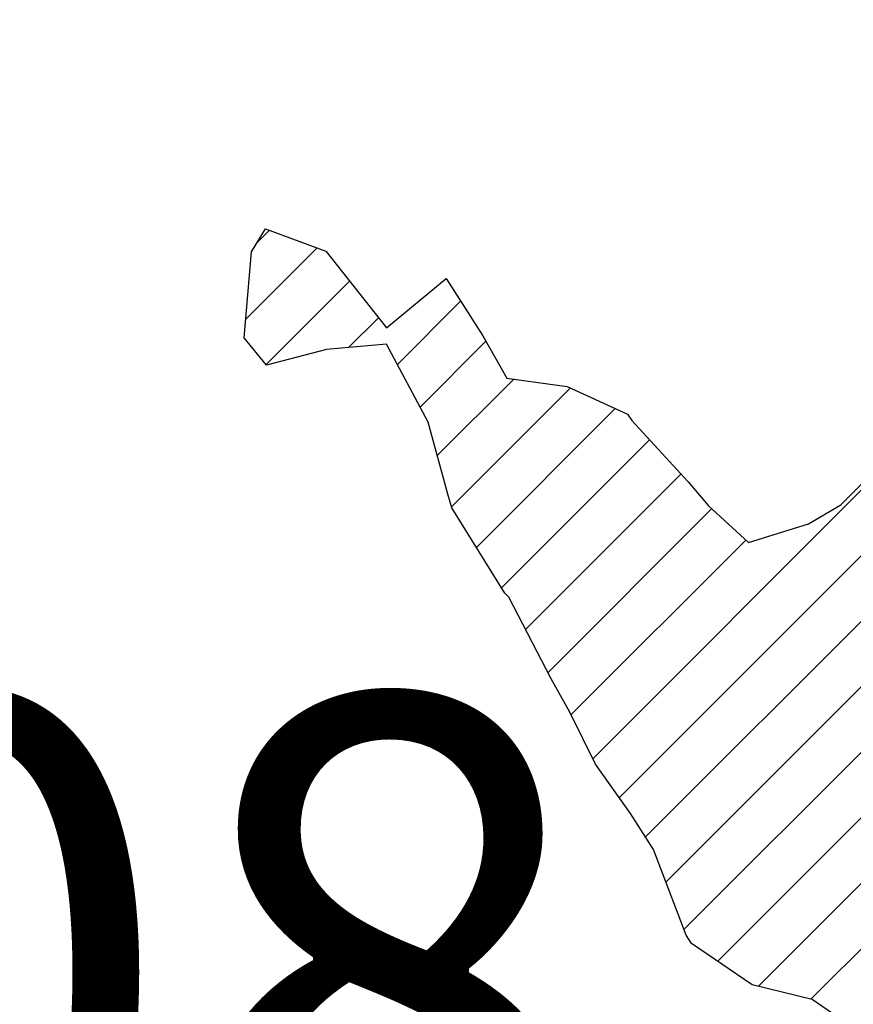
# Model space of a CAD drawing. Extents: x 1538956 to 1571595, y 5042519 to 5072519.
# Drawn here: x 1548536 to 1549436, y 5062644 to 5063707 of the extents above; entities that cross this region are included whole.
import ezdxf

# ---------------------------------------------------------------- set-up
doc = ezdxf.new("R2010")
doc.units = 0
doc.header["$LTSCALE"] = 2
doc.header["$MEASUREMENT"] = 0
doc.linetypes.add('NASCOSTA2', pattern=[4.762499999999999, 3.175, -1.5875])
for name, color, linetype in [('374', 1, 'Continuous'), ('base_cat_ret_foglio', 71, 'Continuous'), ('conica', 8, 'Continuous'), ('inviluppo', 255, 'Continuous')]:
    doc.layers.add(name, color=color, linetype=linetype)
doc.styles.add('PC01', font='ARIAL.TTF')
pattern_1 = [(45, (0, 0), (-35.35533905932737, 35.35533905932738), [])]

msp = doc.modelspace()

# ---------------------------------------------------------------- hatches: boundary and pattern name
at = {"layer": '374'}
h = msp.add_hatch(dxfattribs=at)
h.set_pattern_fill('ANSI31', color=256, scale=400, style=0)
h.set_pattern_definition(pattern_1)
h.paths.add_polyline_path([(1561431.961744, 5068475.742280999), (1561398.324115, 5068546.015314002), (1561385.794971, 5068567.883414001), (1561397.982892, 5068580.570503), (1561462.708678, 5068588.705948002), (1561527.544570995, 5068585.699435), (1561592.328149761, 5068587.982339994), (1561657.108076999, 5068590.630661001), (1561688.897012, 5068570.883254), (1561722.578057, 5068523.761454), (1561787.100238001, 5068552.41294), (1561851.976763, 5068545.385630001), (1561916.781023995, 5068480.551145002), (1561917.434155998, 5068480.04322), (1561971.076228999, 5068388.494808005), (1561983.531357998, 5068350.654086003), (1561998.781162, 5068296.173751997), (1562034.598692, 5068203.933744), (1562050.205222, 5068163.743519999), (1562114.959138, 5068169.433236), (1562179.418123, 5068204.608498001), (1562179.815432, 5068205.384115002), (1562220.017359, 5068298.383519), (1562242.764516, 5068350.862505001), (1562307.165724, 5068391.544807), (1562310.402727996, 5068391.885901999), (1562371.891042, 5068399.832997), (1562435.840671, 5068485.355719), (1562436.131348, 5068485.74446), (1562499.788519999, 5068570.879126998), (1562511.047086, 5068579.094581), (1562564.122781003, 5068617.824859004), (1562620.679581003, 5068672.795221002), (1562628.315399999, 5068678.736637001), (1562692.838257999, 5068706.773313999), (1562757.045762, 5068765.99601599), (1562757.84795, 5068766.775760001), (1562821.551785002, 5068795.554520001), (1562885.872139001, 5068843.410101), (1562902.301863999, 5068860.833126998), (1562949.697846, 5068940.020794001), (1562953.809468, 5068953.952066999), (1562956.9216, 5069046.581191999), (1563012.644787, 5069123.13028), (1563024.827807001, 5069139.866889), (1563076.941810997, 5069172.804631999), (1563141.314372002, 5069214.941897003), (1563157.484699, 5069233.810897999), (1563205.503710001, 5069275.014710002), (1563254.347961009, 5069327.393504011), (1563269.587646998, 5069345.321390995), (1563333.77027604, 5069405.799123007), (1563350.017754002, 5069420.965525997), (1563397.895826, 5069471.751099001), (1563421.580846001, 5069514.293081), (1563461.737918993, 5069565.333048994), (1563479.11775926, 5069589.069045012, 0.1602603486129382), (1554573.771539, 5072518.658584001, 0.03502432736208379), (1552480.029716726, 5072371.814652044), (1552423.460182999, 5072306.866000008), (1552400.307887, 5072282.059760001), (1552418.782849, 5072189.620403), (1552387.992639999, 5072096.765357997), (1552360.933058999, 5072041.443007999), (1552337.404494, 5072003.743633002), (1552326.409365, 5071911.055788), (1552323.735234, 5071818.438072001), (1552357.923789999, 5071726.130986), (1552363.653881002, 5071718.700447998), (1552429.021375001, 5071648.024780002), (1552437.558339, 5071634.207564999), (1552494.181804004, 5071602.027250998), (1552559.1476671, 5071579.13971695), (1552624.116822999, 5071555.921874002), (1552645.598179014, 5071543.372049996), (1552689.185375002, 5071521.044483001), (1552754.155202003, 5071497.879658001), (1552819.040987998, 5071484.657488), (1552883.817072012, 5071484.355752001), (1552948.544367997, 5071489.780563), (1553013.370399006, 5071483.624619998), (1553078.236081012, 5071472.845201995), (1553143.143982996, 5071457.15886), (1553207.914374001, 5071457.567017), (1553228.441730002, 5071455.743656999), (1553272.816922998, 5071442.565443), (1553337.534026998, 5071449.200528), (1553402.743772002, 5071398.514659998), (1553431.16944, 5071364.888669), (1553403.247675999, 5071339.89712), (1553338.521545, 5071334.186695999), (1553273.731874978, 5071335.873683), (1553208.918310994, 5071340.356354), (1553144.049327001, 5071351.33031), (1553079.264413999, 5071352.493658001), (1553014.576276964, 5071342.321520993), (1552949.876403001, 5071333.503549), (1552885.062805998, 5071338.024678001), (1552820.372568011, 5071328.050574), (1552755.622300007, 5071325.122828), (1552690.831652975, 5071326.950491), (1552626.05384004, 5071327.269693), (1552561.263303999, 5071329.095405001), (1552496.305749, 5071350.692025), (1552470.992787997, 5071356.704395001), (1552431.42884, 5071362.788872999), (1552417.372374, 5071356.251725), (1552367.425071, 5071271.337437), (1552365.874085, 5071263.222291001), (1552367.541568, 5071257.517236999), (1552433.012149999, 5071175.191885), (1552441.836388007, 5071171.267940999), (1552497.942519997, 5071156.999682003), (1552562.958437994, 5071128.742890997), (1552628.022472997, 5071094.877254999), (1552656.574556002, 5071080.489150991), (1552693.084656012, 5071061.315136993), (1552758.101581994, 5071033.166695002), (1552823.032504001, 5071015.204735), (1552881.225394982, 5070989.802055013), (1552888.057315054, 5070986.259284956), (1552953.125272, 5070952.324143999), (1552991.718673, 5070898.148285009), (1553018.675614, 5070861.944057), (1553060.228634999, 5070806.137767999), (1553084.249126, 5070769.073371), (1553149.151757, 5070754.859272), (1553213.781584998, 5070772.534853), (1553278.921752001, 5070730.653590001), (1553291.845853, 5070715.524789001), (1553344.436822, 5070645.206839997), (1553367.527783, 5070623.579094999), (1553344.905232, 5070590.645801), (1553280.362378999, 5070562.644162), (1553215.123712002, 5070615.823405999), (1553202.436807999, 5070622.163360998), (1553149.955088, 5070660.945352), (1553085.132756997, 5070665.646040002), (1553020.220417001, 5070680.908470999), (1552969.742797001, 5070712.770515001), (1552955.064906006, 5070724.742515), (1552889.887209001, 5070771.292059), (1552831.816036002, 5070804.191369001), (1552824.780949004, 5070809.554983996), (1552759.694530001, 5070845.577046), (1552694.783614004, 5070860.996095), (1552629.981485996, 5070863.612258001), (1552565.123209998, 5070872.873577001), (1552525.327672974, 5070894.18793402), (1552500.045368026, 5070908.14410397), (1552434.984618001, 5070941.478485), (1552370.112078, 5070952.568430998), (1552305.448053, 5070938.919854), (1552247.902623997, 5070891.848791004), (1552241.102246, 5070887.393344999), (1552176.356230973, 5070883.397102999), (1552111.643702002, 5070875.400550001), (1552046.848203019, 5070877.290618), (1551982.024278004, 5070882.584977), (1551917.285976998, 5070877.647648), (1551852.698166002, 5070854.667723), (1551787.896199004, 5070857.32543), (1551722.971581998, 5070874.724872), (1551658.211176006, 5070872.419482), (1551593.506824, 5070863.360139001), (1551528.755486, 5070859.945274999), (1551464.207744, 5070831.94404), (1551421.078820007, 5070792.355991991), (1551399.908017924, 5070773.89334598), (1551335.599966998, 5070716.705256999), (1551320.548132999, 5070698.930038001), (1551271.272967001, 5070661.670529998), (1551217.571403, 5070605.485611), (1551207.045069001, 5070594.472676001), (1551142.428017999, 5070574.387586001), (1551077.584832003, 5070581.763359001), (1551014.240904005, 5070603.812940009), (1551012.617233995, 5070604.314025), (1550947.713908, 5070619.085366), (1550882.999397005, 5070610.838866002), (1550860.393489, 5070602.551758001), (1550818.401465001, 5070588.318989001), (1550753.977958004, 5070544.388712005), (1550714.751197001, 5070508.766741005), (1550689.732924, 5070478.46936), (1550664.006924, 5070415.758213999), (1550625.743458, 5070381.012761), (1550561.151644, 5070357.338237002), (1550496.452603001, 5070346.800369999), (1550459.175449, 5070321.497048), (1550431.936561004, 5070313.688324001), (1550367.243379751, 5070302.348088959), (1550302.551869, 5070290.774323001), (1550237.711608008, 5070297.572643002), (1550172.86490102, 5070305.189002998), (1550108.041412009, 5070309.947490999), (1550043.265956982, 5070308.755649), (1549978.498812994, 5070306.529299), (1549914.438680998, 5070317.097688003), (1549913.627544009, 5070317.262643997), (1549848.757549999, 5070327.866978), (1549820.622260004, 5070316.344836001), (1549784.129740843, 5070308.270509944), (1549719.462994, 5070293.491666001), (1549654.891804004, 5070266.717286003), (1549590.260791001, 5070247.371383999), (1549525.540821, 5070239.139068999), (1549460.499220997, 5070271.297442999), (1549395.563960997, 5070290.163792001), (1549330.800755001, 5070287.407766999), (1549265.943293991, 5070296.535644), (1549201.114719003, 5070302.041078), (1549183.919922999, 5070311.272893), (1549135.917033002, 5070354.244073), (1549070.924245, 5070380.639252), (1549006.163711999, 5070377.655776), (1548944.394413, 5070309.381732), (1548941.950569998, 5070305.163445994), (1548883.55137, 5070216.308680002), (1548878.440272, 5070143.119118002), (1548875.192107, 5070123.648807003), (1548867.698462001, 5070030.995769002), (1548855.620414, 5069938.306717), (1548825.834646, 5069845.478573), (1548816.09861, 5069831.855926001), (1548751.646273002, 5069788.84373), (1548686.999457006, 5069770.545704), (1548634.66921702, 5069751.385713007), (1548622.395987002, 5069746.659987001), (1548558.005416, 5069695.461387999), (1548493.153343851, 5069657.726568795), (1548428.831578999, 5069643.057983999), (1548364.067193966, 5069639.561104001), (1548299.284143004, 5069638.458972001), (1548234.469825001, 5069641.384946), (1548210.198604014, 5069655.484836999), (1548169.363752003, 5069681.967046), (1548104.414210003, 5069702.43525), (1548039.38703199, 5069733.005278994), (1548013.495705999, 5069746.556094999), (1547974.346858999, 5069765.343349001), (1547909.540336, 5069767.459348002), (1547877.224378, 5069745.504891), (1547845.320878001, 5069693.319869005), (1547822.877190998, 5069652.492670996), (1547779.81601106, 5069559.478689314), (1547782.18223, 5069466.992118002), (1547782.271401, 5069466.782363013), (1547826.076963998, 5069374.735921003), (1547848.100073, 5069332.273690001), (1547861.393064003, 5069282.413971991), (1547883.038848, 5069189.986907999), (1547877.148743, 5069097.347794999), (1547850.323965002, 5069043.352722006), (1547832.842774, 5069004.413008), (1547839.744131, 5068911.872401006), (1547851.813343, 5068849.850344999), (1547864.235778001, 5068819.467211999), (1547889.633225, 5068727.069099), (1547868.30197, 5068634.311153), (1547870.25055, 5068541.732493005), (1547866.778382, 5068449.112114995), (1547860.665437, 5068356.471426), (1547920.909527, 5068264.341788999), (1547921.126552991, 5068264.211185003), (1547986.186729996, 5068231.255373003), (1548051.11659901, 5068215.253431994), (1548116.06949298, 5068196.320938004), (1548180.819484001, 5068173.756550001), (1548181.053485002, 5068173.427670998), (1548246.164317, 5068134.249493999), (1548310.967697, 5068134.752609999), (1548375.925671019, 5068115.384093), (1548440.894764995, 5068094.641831), (1548505.751835996, 5068088.318602001), (1548521.583903, 5068083.812428), (1548506.069604, 5068047.57984), (1548441.154024, 5068061.359718001), (1548376.393251004, 5068055.278516), (1548311.495296998, 5068066.840892), (1548246.679984003, 5068067.784465), (1548181.924669988, 5068060.988926998), (1548117.111345074, 5068061.674297), (1548052.288873999, 5068063.54706), (1547987.531092, 5068057.044026999), (1547922.651316999, 5068066.355619), (1547857.884343992, 5068061.037025999), (1547793.077407, 5068060.905952001), (1547729.932127504, 5068079.17463393), (1547663.106798001, 5068107.191489001), (1547598.219691001, 5068117.602603001), (1547533.589763999, 5068094.398676999), (1547516.972557021, 5068076.054913), (1547469.315291999, 5068024.567512), (1547422.592411012, 5067982.740979001), (1547404.941441002, 5067967.58358497), (1547340.546803, 5067913.175830999), (1547297.368642001, 5067889.193880001), (1547276.143339001, 5067859.781385001), (1547248.757894, 5067796.230953999), (1547276.889647997, 5067761.606473), (1547339.284434161, 5067704.542462959), (1547407.290364997, 5067659.433783004), (1547461.17309, 5067612.661488999), (1547472.620975001, 5067591.494458999), (1547520.927406006, 5067520.524331997), (1547538.161326991, 5067496.299933001), (1547582.624486005, 5067428.402596982), (1547603.721702004, 5067398.748945998), (1547633.892884988, 5067336.201588009), (1547669.60658, 5067259.121100975), (1547677.253064003, 5067243.940371965), (1547725.328060999, 5067151.715624997), (1547735.435351002, 5067127.182824997), (1547772.123533, 5067059.481415), (1547801.292397, 5066967.112079001), (1547801.483943, 5066966.994841999), (1547866.372522, 5066957.997036001), (1547910.049008095, 5066967.948733983), (1547931.079269999, 5066972.624668001), (1547995.747926002, 5066992.151725), (1548060.610771999, 5066986.493244), (1548125.34203, 5066997.861032), (1548189.845076999, 5067038.658976999), (1548254.771798001, 5067024.732532999), (1548319.888227998, 5066986.422328), (1548384.782477002, 5066976.781866001), (1548449.596747858, 5066977.438057001), (1548514.408191002, 5066978.457093), (1548579.070904008, 5066998.520701), (1548643.790996965, 5067011.194885995), (1548708.522106001, 5067022.430501999), (1548773.505414, 5067001.472277999), (1548801.869868002, 5066974.881161997), (1548838.844397004, 5066935.267889998), (1548898.839325999, 5066883.049000002), (1548904.201877002, 5066866.887267015), (1548927.719945, 5066790.682440001), (1548970.169427, 5066721.185408), (1549034.608436002, 5066769.800120005), (1549067.386082001, 5066791.782455), (1549099.156667999, 5066804.449088999), (1549116.63751, 5066792.171108999), (1549164.339822991, 5066758.667038997), (1549229.497125, 5066716.274269), (1549294.414767001, 5066704.241448), (1549358.954428001, 5066739.883051), (1549423.343567001, 5066794.379706001), (1549424.152034001, 5066794.606589999), (1549487.916807, 5066825.592284), (1549497.641798, 5066795.190872003), (1549554.762267692, 5066700.999283436), (1549618.865881999, 5066610.969008), (1549619.272761001, 5066610.751791), (1549619.631109995, 5066610.975110988), (1549683.759480002, 5066652.922619), (1549734.511190999, 5066704.486203001), (1549748.111875996, 5066711.783149001), (1549812.692694, 5066741.964040999), (1549855.98395, 5066705.458475), (1549864.316366, 5066612.931427), (1549864.082887, 5066520.335742), (1549879.743523, 5066463.979054), (1549904.003481, 5066520.655819), (1549943.894639, 5066547.937059999), (1550008.838322704, 5066521.265131442), (1550047.615107, 5066429.215550004), (1550074.825214998, 5066388.635324004), (1550119.869666, 5066337.203332001), (1550130.404575, 5066244.694368), (1550140.944268, 5066228.166870001), (1550158.784118, 5066244.923079), (1550192.570316, 5066337.789381001), (1550204.797827, 5066348.883552), (1550224.008586, 5066430.636942), (1550217.976923, 5066523.182138), (1550267.516961, 5066609.694533001), (1550332.719582006, 5066562.852588995), (1550375.976458995, 5066524.459441008), (1550397.97988, 5066509.012414), (1550421.718982002, 5066524.829982002), (1550462.347437999, 5066565.379875999), (1550491.253427, 5066617.987856999), (1550526.153896, 5066690.692917), (1550581.339868, 5066618.719623001), (1550592.075865999, 5066555.534360002), (1550595.735356, 5066526.242690989), (1550611.356036, 5066433.775766999), (1550658.361969, 5066375.997723999), (1550722.832025, 5066419.683341999), (1550735.210993, 5066434.784499999), (1550780.122634002, 5066527.744906004), (1550786.65243, 5066542.844733003), (1550826.734109001, 5066620.719558003), (1550850.388529, 5066676.006313999), (1550915.118001, 5066621.442247001), (1550901.831315, 5066528.739468), (1550916.562018001, 5066511.002578998), (1550981.911993003, 5066446.917854), (1550999.378775, 5066436.944244001), (1550982.367898, 5066391.279422), (1550954.509573, 5066343.982575), (1550918.180712, 5066313.206301998), (1550886.074815999, 5066250.828497), (1550854.266843007, 5066201.493629008), (1550827.73953, 5066157.757707999), (1550798.454624999, 5066064.924595995), (1550790.848796002, 5066028.750868006), (1550776.100588, 5065972.148201), (1550770.096335, 5065879.505280001), (1550792.296003, 5065851.44529), (1550857.084117001, 5065856.777746), (1550886.064765998, 5065880.452501998), (1550921.431167999, 5065915.998732997), (1550958.237018999, 5065973.637064999), (1550985.550547, 5066002.857336999), (1551050.12863, 5066033.584278001), (1551115.069562, 5066020.062941999), (1551131.241694, 5065975.056219999), (1551115.778919488, 5065882.234513743), (1551116.21038, 5065881.18129), (1551153.54294, 5065790.051477999), (1551138.25111, 5065697.331808001), (1551182.811098998, 5065666.061850002), (1551247.331992, 5065605.635112001), (1551248.148719999, 5065604.870221004), (1551313.586863999, 5065531.642871001), (1551355.875829, 5065513.935858), (1551378.646910998, 5065504.401430003), (1551443.731041, 5065474.316900999), (1551508.671857999, 5065461.626308001), (1551573.374009982, 5065477.770844997), (1551638.051693001, 5065496.825955999), (1551660.581193998, 5065516.457681999), (1551702.554642, 5065536.868289), (1551734.326373999, 5065517.07026), (1551768.273272472, 5065423.902052799), (1551786.165134, 5065332.313196001), (1551793.770065, 5065239.782399), (1551835.050405001, 5065197.616947998), (1551900.077468986, 5065175.035065003), (1551964.488702001, 5065148.611257999), (1551965.139084004, 5065148.373018998), (1552030.216112994, 5065119.935321002), (1552095.390226001, 5065079.970531), (1552160.337651998, 5065067.15835), (1552225.217887001, 5065062.388076001), (1552290.025581001, 5065066.26666), (1552332.232014, 5065059.09809), (1552309.993402, 5064966.316997), (1552290.936101994, 5064957.879520004), (1552226.295677999, 5064933.929638996), (1552161.619868, 5064914.145123001), (1552096.809343949, 5064910.409469996), (1552032.011046003, 5064905.203926), (1551967.145679, 5064908.021105001), (1551902.352502006, 5064902.189434), (1551837.672931004, 5064882.702905005), (1551800.26738, 5064869.460287), (1551773.117674999, 5064848.222701999), (1551723.587727, 5064776.228677001), (1551729.34469, 5064683.682533997), (1551758.63767, 5064591.332043), (1551710.581973, 5064570.527725), (1551645.724260997, 5064572.029829999), (1551580.784772997, 5064583.407392001), (1551515.917731999, 5064586.060844), (1551451.254746001, 5064564.032962001), (1551386.249961002, 5064583.360215), (1551321.50436, 5064571.298657), (1551276.992638, 5064494.75239), (1551306.414782999, 5064402.400957001), (1551323.107215999, 5064376.864797002), (1551348.206721002, 5064310.15166999), (1551376.081474, 5064217.787802), (1551386.248054, 5064125.277887002), (1551372.601877999, 5064032.571481998), (1551363.612946999, 5063939.903542), (1551391.859738001, 5063903.702973999), (1551448.862818003, 5063848.013560002), (1551457.227522999, 5063841.303491), (1551522.207173997, 5063825.972050999), (1551587.055697986, 5063826.508953999), (1551651.861573008, 5063832.188108001), (1551716.710043002, 5063832.726360998), (1551781.662556001, 5063820.753851), (1551846.939859997, 5063769.804696), (1551872.647588002, 5063758.935589997), (1551911.995281001, 5063745.600246001), (1551955.474493084, 5063759.626108019), (1551976.676354998, 5063766.306661), (1552041.443185001, 5063776.702242), (1552106.326698993, 5063773.129551), (1552171.144324001, 5063777.431941), (1552236.073085999, 5063768.477237999), (1552246.755710002, 5063762.063236999), (1552301.394871, 5063712.752657003), (1552341.745492997, 5063670.266979012), (1552366.806924995, 5063646.433114005), (1552397.88698815, 5063622.518590657, -0.006109092343847546), (1552541.405005072, 5063652.483164299), (1552560.394950277, 5063674.027309318), (1552625.433096003, 5063740.405904002), (1552665.379783995, 5063765.589698003), (1552689.951196, 5063780.120705999), (1552714.76498099, 5063766.007572002), (1552755.147144001, 5063739.728758001), (1552799.573344402, 5063697.2711989, -0.00853700983170907), (1553002.641024177, 5063724.411361078), (1553014.321652, 5063768.194538), (1553014.410326072, 5063768.526924458), (1553008.216407, 5063861.092848998), (1552981.399224, 5063953.458776998), (1552980.957258, 5064046.049192), (1553011.544248, 5064094.418252999), (1553076.546844003, 5064076.583048999), (1553122.887398999, 5064047.258489999), (1553141.77453704, 5064032.419395978), (1553207.055629999, 5063982.115780992), (1553237.830548002, 5063955.645980998), (1553272.426213992, 5063921.476235982), (1553333.988956984, 5063863.874626992), (1553337.800488, 5063860.554725002), (1553403.044869, 5063814.92856), (1553453.672262, 5063772.306621999), (1553461.00290338, 5063759.991288106, -0.03054589896944106), (1554193.245060077, 5063743.93418571), (1554202.073063999, 5063778.775987996), (1554219.136182, 5063871.518992), (1554194.879186001, 5063963.90229), (1554179.754459013, 5063991.276671989), (1554142.287480999, 5064056.039234998), (1554114.038360993, 5064090.709490024), (1554069.471721003, 5064148.000952004), (1554048.393497004, 5064182.175362996), (1554004.838498998, 5064240.034467001), (1553982.66996901, 5064282.934256968), (1553955.731258, 5064332.203167999), (1553981.892078, 5064372.650666), (1554046.322688001, 5064420.722205001), (1554111.124419003, 5064425.980956001), (1554111.586143001, 5064426.150317), (1554175.654386998, 5064462.459281998), (1554240.240932001, 5064492.358388), (1554305.177760003, 5064482.031003999), (1554370.270585998, 5064453.867582001), (1554435.239910997, 5064439.897959001), (1554473.592506997, 5064429.307252), (1554500.250169001, 5064421.287559003), (1554565.326411001, 5064395.194683), (1554630.090841978, 5064404.700595998), (1554694.870789001, 5064412.41973), (1554722.958195996, 5064431.494131996), (1554759.255453, 5064465.063193999), (1554796.827906, 5064524.738571), (1554788.803706, 5064617.262660998), (1554803.064555, 5064709.982915), (1554821.656028, 5064742.885468), (1554879.807905997, 5064803.253756992), (1554885.907920002, 5064810.074079002), (1554947.350814546, 5064899.481711535), (1555014.311895002, 5064955.273083001), (1555046.658175, 5064989.916603001), (1555069.597052, 5065082.714355998), (1555077.848188001, 5065102.849582003), (1555115.296846, 5065175.713721999), (1555141.461152, 5065241.423280001), (1555152.296708, 5065268.636363999), (1555146.073539, 5065361.176138999), (1555170.280185998, 5065453.985599995), (1555199.946268717, 5065549.260038394), (1555268.371816001, 5065553.093386001), (1555300.026990018, 5065547.732073996), (1555333.313102, 5065541.248653), (1555349.865753998, 5065548.175120997), (1555397.811314969, 5065579.209511944), (1555462.278935999, 5065620.516161), (1555527.020262001, 5065631.051642001), (1555546.692612, 5065642.523794), (1555580.679379, 5065735.422317999), (1555587.631814, 5065828.079514003), (1555586.899508, 5065920.668084982), (1555588.482441001, 5066008.647595137), (1555588.552855, 5066013.277980003), (1555600.265326, 5066105.977764999), (1555586.988457996, 5066175.884229017), (1555582.272304999, 5066198.412169002), (1555521.194050026, 5066284.013429945), (1555516.777711, 5066290.422615004), (1555465.717855002, 5066382.562393), (1555455.289650003, 5066404.736368992), (1555413.306897, 5066474.690543002), (1555389.634385997, 5066497.757144001), (1555324.428181001, 5066540.496862999), (1555259.671354999, 5066565.919226999), (1555259.372606, 5066566.379548999), (1555194.160504001, 5066609.968555001), (1555129.204041006, 5066624.812438), (1555064.322837005, 5066631.190052), (1554999.392766993, 5066643.112373), (1554934.495625008, 5066651.335530005), (1554909.178125999, 5066655.411086001), (1554934.358029999, 5066666.918393999), (1554999.023779033, 5066684.851303), (1555063.708068007, 5066700.649305001), (1555128.448810998, 5066710.041233001), (1555193.355118987, 5066700.750932001), (1555258.298649999, 5066687.293476), (1555322.978796001, 5066703.488382), (1555387.814168006, 5066702.212045999), (1555452.738651999, 5066690.942965), (1555517.420307009, 5066706.913785), (1555582.180323, 5066714.078412999), (1555646.851321, 5066731.180375999), (1555663.008847, 5066754.705224), (1555701.070873, 5066847.641173), (1555710.547096001, 5066857.145204001), (1555764.269007999, 5066940.802660998), (1555774.377018, 5066967.854857), (1555838.791075, 5067013.232521), (1555861.488568, 5066941.674907), (1555869.210574, 5066849.148915), (1555861.816047, 5066756.487190002), (1555893.621794, 5066664.177547), (1555885.818618001, 5066571.512146003), (1555873.624304, 5066478.807337999), (1555908.890108, 5066425.881851), (1555934.956518008, 5066386.763140989), (1555974.56847, 5066331.253556002), (1555994.183767, 5066294.700587), (1555978.973001, 5066201.968451), (1556041.240111001, 5066126.558738), (1556066.995752, 5066110.165694), (1556106.635847, 5066063.839540999), (1556126.335543, 5066018.105373001), (1556133.653355, 5065925.576113), (1556152.90482, 5065833.154542999), (1556173.884517001, 5065795.997133993), (1556200.756792993, 5065740.991257999), (1556239.854466999, 5065670.263989998), (1556254.275449, 5065648.879548999), (1556276.722665, 5065556.487244001), (1556306.009668, 5065524.343805), (1556371.248575002, 5065479.922788999), (1556386.097861997, 5065464.881970008), (1556436.661976992, 5065416.36225499), (1556478.504163996, 5065373.124568002), (1556502.083233997, 5065352.083754993), (1556567.398426003, 5065299.624151), (1556585.857012012, 5065281.504370988), (1556632.868783, 5065230.232915), (1556697.909755999, 5065208.139201999), (1556762.462875, 5065239.592673), (1556787.459257999, 5065283.340488999), (1556826.459033, 5065331.9783), (1556876.175241, 5065376.745918), (1556890.804087, 5065385.984830999), (1556955.474782999, 5065404.285173999), (1557019.840892002, 5065455.791860001), (1557032.0633, 5065470.767852999), (1557084.143827002, 5065514.070713002), (1557148.550152, 5065560.959527), (1557153.380588004, 5065564.476215003), (1557212.908268999, 5065612.987633999), (1557248.00713, 5065657.941438), (1557276.626019974, 5065750.809624282), (1557235.646364, 5065843.018796), (1557210.541841999, 5065870.395137002), (1557145.298051993, 5065915.107451005), (1557119.402646, 5065934.546251999), (1557124.569965, 5066027.189216), (1557144.147172029, 5066040.431553024), (1557208.592137123, 5066082.466233043), (1557266.908700002, 5066121.093114), (1557273.037101001, 5066124.407511001), (1557337.310698998, 5066184.852660998), (1557357.680404, 5066214.524792998), (1557394.688770003, 5066307.461696005), (1557400.880907001, 5066321.408165), (1557413.649552002, 5066307.636625), (1557466.262447, 5066261.535133), (1557485.774442001, 5066215.706898996), (1557518.727263, 5066123.415764997), (1557532.847891001, 5066071.589856), (1557556.502058, 5066031.169399999), (1557598.351778011, 5065998.916661021), (1557663.640785998, 5065949.59683), (1557673.457788998, 5065939.656608999), (1557728.899744998, 5065903.628472002), (1557793.930823999, 5065882.30186), (1557858.758476003, 5065882.90427), (1557923.530892369, 5065889.441316934), (1557988.301998001, 5065896.106631001), (1558052.827710003, 5065929.063349), (1558070.670758, 5065943.350689001), (1558117.314711002, 5065966.093309001), (1558181.960512, 5065986.058345995), (1558246.567907, 5066010.084055), (1558276.071520003, 5066037.866702002), (1558310.792376, 5066074.921657999), (1558344.778742, 5066131.106412), (1558370.507552, 5066223.943605999), (1558373.660805, 5066284.160526), (1558438.260998001, 5066308.547234), (1558503.657423002, 5066248.198403), (1558568.593527002, 5066236.888443997), (1558605.277182988, 5066226.150391012), (1558633.607828995, 5066217.307043002), (1558698.565858, 5066203.736066001), (1558763.171960001, 5066227.461482001), (1558763.360938007, 5066227.641336007), (1558827.376191999, 5066293.642177), (1558892.155271, 5066298.944642), (1558922.409123, 5066321.74149), (1558955.990447, 5066403.852798), (1559008.299835001, 5066322.555459998), (1559021.768632001, 5066303.701009999), (1559049.590639999, 5066230.351092999), (1559087.626011, 5066195.429862999), (1559152.214568001, 5066220.865917), (1559159.437867, 5066231.394520999), (1559188.75759, 5066324.269486999), (1559153.937014, 5066416.534483002), (1559159.359752, 5066509.182193), (1559207.918928, 5066602.240289), (1559212.652367654, 5066694.455176843), (1559245.611306, 5066787.791529), (1559262.289537, 5066880.546619), (1559257.938335, 5066973.101417998), (1559248.545806, 5067065.608214), (1559273.764513, 5067072.074763), (1559280.845510003, 5067065.915937994), (1559339.229929999, 5067004.548833006), (1559364.060132001, 5066974.113216001), (1559405.017621001, 5066903.422930999), (1559413.22395, 5066881.986280998), (1559467.684620001, 5066789.910351), (1559470.967779998, 5066785.522367002), (1559536.378365002, 5066724.261805), (1559588.161294994, 5066698.466834003), (1559601.531908002, 5066689.96662), (1559666.467543007, 5066678.468911), (1559731.303990989, 5066677.329015999), (1559796.047641041, 5066685.848586), (1559860.785430998, 5066694.960701998), (1559882.873119009, 5066701.296575), (1559925.473942018, 5066709.171174006), (1559990.158560006, 5066723.756547), (1560054.89451103, 5066732.994736003), (1560119.659104997, 5066739.250922995), (1560184.407533001, 5066747.166732), (1560249.100871992, 5066760.755855999), (1560313.834504993, 5066770.161495999), (1560378.589306004, 5066777.367836), (1560443.239208992, 5066795.357474), (1560452.692047994, 5066799.403967997), (1560507.735944997, 5066829.058276), (1560572.172141998, 5066868.906454997), (1560615.327623999, 5066893.583085999), (1560636.585566988, 5066911.007438979), (1560700.866351999, 5066966.613591001), (1560738.746955997, 5066987.383537998), (1560765.248104998, 5067011.766218997), (1560829.434372999, 5067076.815254003), (1560834.255921, 5067080.913509999), (1560868.624491, 5067173.846441001), (1560827.679528994, 5067256.268547014), (1560823.185897, 5067265.998705999), (1560827.297241999, 5067295.361209994), (1560838.75724, 5067358.747734), (1560890.679866, 5067442.129923002), (1560895.121504003, 5067451.896069005), (1560943.95718, 5067544.971187), (1560954.411976998, 5067552.924237999), (1561018.595559, 5067617.465532999), (1561055.888196007, 5067638.665807002), (1561083.033182, 5067656.004890999), (1561142.702468999, 5067732.115543999), (1561147.004114, 5067741.931952001), (1561211.093306, 5067815.662520999), (1561222.338973998, 5067825.495892997), (1561275.160259, 5067891.495373), (1561319.17772, 5067919.046910998), (1561339.482971, 5067941.238938), (1561378.318168, 5068012.227318), (1561384.625445, 5068104.886587), (1561401.786852, 5068195.338121), (1561466.943095005, 5068160.331958998), (1561531.207808001, 5068106.335247998), (1561532.292978, 5068105.831557999), (1561597.213093005, 5068094.835333997), (1561662.090350999, 5068088.186278999), (1561670.40319, 5068107.714103), (1561661.415563, 5068156.238458001), (1561640.458247001, 5068200.014309997), (1561619.117723, 5068292.399917), (1561594.948938001, 5068323.411990999), (1561529.944400999, 5068384.113999003), (1561529.532845001, 5068384.771335002), (1561464.122215222, 5068445.708834475)])
h.paths.add_polyline_path([(1549088.375245001, 5068088.260756), (1549024.670995001, 5068030.465770001), (1548960.04871, 5068006.808204001), (1548950.42365, 5067994.579494), (1548895.424424003, 5067983.344205001), (1548830.640107002, 5067980.20039), (1548765.916599999, 5067969.295575), (1548700.956128999, 5067988.622466999), (1548636.225861983, 5067978.568125998), (1548571.477744001, 5067970.774608001), (1548531.217006999, 5067991.293870998), (1548570.989613, 5068033.271564), (1548636.000747993, 5068007.351875001), (1548700.888563999, 5067997.249991999), (1548765.098950002, 5068073.564333002), (1548778.612479001, 5068085.823254), (1548829.737538988, 5068095.145112001), (1548894.476147005, 5068103.949834), (1548959.257112998, 5068107.353082001), (1549024.142485046, 5068097.505949996)], flags=16)
h.paths.add_polyline_path([(1558115.975380709, 5072089.034203262), (1558454.471835528, 5072002.55374211), (1558426.219103235, 5071891.968650485), (1558087.722648416, 5071978.449111638)], flags=24)
h = msp.add_hatch(dxfattribs=at)
h.set_pattern_fill('ANSI31', color=256, scale=400, style=0)
h.set_pattern_definition(pattern_1)
h.paths.add_polyline_path([(1547199.993861, 5069353.338006), (1547210.268295, 5069370.028417), (1547259.742821, 5069462.998018), (1547253.407246, 5069555.543514), (1547263.172865, 5069565.777346), (1547327.488066, 5069628.414393), (1547347.351291, 5069648.852109), (1547391.856884, 5069683.849637), (1547444.481242, 5069742.186498), (1547456.098277, 5069755.823830999), (1547501.358232, 5069835.214686), (1547520.031033, 5069867.969498), (1547561.539544, 5069928.268719), (1547584.036731, 5069970.28284), (1547628.456874, 5070021.374995), (1547648.18992, 5070053.081257), (1547690.427399, 5070114.444071), (1547712.08623, 5070169.114429), (1547776.631212, 5070200.45875), (1547798.529354, 5070207.868458), (1547841.194159, 5070229.386519999), (1547905.569791, 5070282.536335), (1547970.289865, 5070290.923886), (1548035.256664, 5070267.372076999), (1548100.080703, 5070262.329595), (1548165.014775, 5070243.105994), (1548185.552851, 5070210.857318), (1548230.350168, 5070172.225751), (1548295.040019, 5070184.604193), (1548348.369598, 5070212.121904), (1548359.566853, 5070217.899703), (1548423.955839, 5070268.798123), (1548469.494251, 5070305.659483001), (1548488.311203, 5070323.871198), (1548552.766779, 5070365.972986), (1548603.52359, 5070399.300412), (1548617.181544, 5070413.180626), (1548679.585454, 5070492.48992), (1548674.377571, 5070585.043256), (1548615.36122, 5070645.842176001), (1548576.756009, 5070676.873439), (1548550.108907, 5070706.137204), (1548484.910253, 5070759.71847), (1548469.423106, 5070768.62936), (1548484.362124, 5070829.960922), (1548490.291138, 5070861.386316), (1548522.779668, 5070954.23411), (1548514.411022, 5071046.762923), (1548506.306695, 5071139.293819999), (1548496.338637725, 5071232.330934269, 0.06138508503542767), (1545348.737350723, 5069346.5385388), (1545361.279026, 5069263.667338), (1545386.919878, 5069194.264905999), (1545395.818318, 5069171.326255), (1545444.947693, 5069079.092002), (1545440.21044, 5068986.464173), (1545417.670897, 5068893.706283), (1545454.492469, 5068814.444464), (1545468.058758, 5068801.481412999), (1545519.65992, 5068764.196101001), (1545555.619526, 5068709.529205), (1545585.281777, 5068652.115344999), (1545604.210195, 5068617.292247), (1545650.893474, 5068541.736487), (1545660.902062, 5068525.115149), (1545716.338387, 5068454.354956), (1545734.405931, 5068433.062193), (1545781.751335, 5068371.563117), (1545846.76211, 5068343.551906), (1545911.536779, 5068347.598773001), (1545917.897884, 5068341.821333), (1545976.682214, 5068301.492115), (1546041.630279, 5068282.172754), (1546106.639683, 5068254.637121), (1546110.745688, 5068250.655195), (1546171.848256, 5068200.357019001), (1546236.868072, 5068171.616573), (1546258.408587, 5068159.158676), (1546301.995482, 5068128.508421), (1546357.341229, 5068067.302157), (1546367.360733, 5068053.624035), (1546432.628802, 5067991.965436), (1546455.435164, 5067975.440917), (1546497.744926, 5067950.802108), (1546562.656721, 5067937.044985), (1546627.678885, 5067908.607787999), (1546692.587114, 5067895.426256), (1546757.159994, 5067926.886082), (1546787.897801, 5067977.933364), (1546816.818259, 5068070.744365), (1546820.714367, 5068093.536232), (1546837.960346, 5068163.496935), (1546863.494147, 5068256.282695), (1546884.076435, 5068285.228607), (1546932.866532, 5068349.399318), (1546948.283447, 5068364.481383001), (1547012.700446, 5068415.743749), (1547043.817468, 5068442.8312), (1547077.06467, 5068473.837093), (1547141.846589, 5068476.68019), (1547206.636134, 5068478.513123), (1547271.270023, 5068500.816869999), (1547300.984169, 5068537.375741), (1547316.296572, 5068630.085787), (1547323.440971, 5068722.733716001), (1547331.919474, 5068815.391826), (1547268.282777, 5068893.727952), (1547250.653894, 5068907.367237001), (1547239.504568, 5068999.876086), (1547202.134988, 5069071.352263), (1547190.098035, 5069092.094436), (1547191.871, 5069184.701489), (1547171.41464, 5069277.139832)])
h.paths.add_polyline_path([(1549905.685255, 5071305.999305001), (1549934.803246, 5071335.800408999), (1549969.924309, 5071372.582296), (1550029.731578, 5071429.158751001), (1550034.110089, 5071445.608508999), (1550082.342565, 5071522.17728), (1550098.22922, 5071526.711095), (1550114.186934, 5071522.434102), (1550163.17105, 5071505.727814), (1550228.034151, 5071494.537517), (1550292.909529, 5071481.861509), (1550357.64549, 5071486.418114), (1550422.307454, 5071500.081262), (1550487.434077, 5071456.539574), (1550552.351221, 5071438.85282), (1550617.044893, 5071448.639092), (1550681.549086, 5071481.626373), (1550746.183976, 5071498.532564), (1550794.684897, 5071527.961283), (1550810.629827, 5071538.508598001), (1550833.615215, 5071528.27974), (1550875.626205, 5071511.165695), (1550940.68008, 5071476.882833), (1551005.57778, 5071461.709315), (1551070.25967, 5071472.826684), (1551134.796699, 5071501.515736), (1551199.377156, 5071524.865143), (1551219.078559, 5071531.446065), (1551263.915444, 5071553.267072001), (1551328.366746, 5071592.126327), (1551393.003274, 5071608.501757), (1551457.705534, 5071616.903004), (1551522.462372, 5071618.705086), (1551587.235613, 5071618.529512), (1551652.077341, 5071610.120133), (1551716.770265, 5071619.606629), (1551741.391527, 5071628.369691), (1551781.386659, 5071638.251829), (1551845.824147, 5071678.286897), (1551886.074535, 5071722.171596), (1551910.069563, 5071741.206757), (1551974.219971, 5071815.325542), (1551974.299437, 5071815.504275), (1552004.11847, 5071908.348972), (1551997.455666, 5072000.888312), (1552000.295192, 5072093.507222001), (1552010.835334, 5072186.190632), (1552026.906663, 5072278.920414), (1552035.389491749, 5072302.319043515, 0.05737514019987391), (1548742.266030943, 5071338.699955485), (1548741.924096, 5071326.326425), (1548739.726827, 5071308.253304), (1548726.942172, 5071233.614638), (1548740.65557, 5071189.876114), (1548753.640395, 5071141.229855), (1548766.627283, 5071048.737546), (1548776.368621, 5070956.219793), (1548807.825222, 5070885.121796), (1548827.31667, 5070864.025758), (1548873.056368, 5070827.609751), (1548938.254446, 5070774.449817), (1548942.373819, 5070772.336788), (1549003.252472, 5070746.797645), (1549067.947766, 5070757.554791001), (1549132.76466, 5070752.907891001), (1549197.48948, 5070759.903669001), (1549266.765144975, 5070777.559430085), (1549326.780515, 5070793.824286), (1549391.37359, 5070817.317763), (1549455.767024, 5070865.832708), (1549458.567135, 5070869.018637001), (1549518.841129213, 5070965.270512751), (1549583.995368, 5071032.470086), (1549611.342458, 5071055.425475), (1549648.323582, 5071088.680103), (1549712.702463, 5071138.413276999), (1549723.549401, 5071148.916959), (1549777.122096, 5071182.932511), (1549841.56049, 5071224.999177), (1549856.450655, 5071242.576579)])
h.paths.add_polyline_path([(1545850.486619, 5067838.388778), (1545785.477283, 5067865.491729), (1545768.502454, 5067877.754234999), (1545720.212385, 5067927.434914), (1545681.178596, 5067969.705275), (1545654.918111, 5067993.556764), (1545589.824403, 5068032.509880001), (1545524.863971, 5068053.370312001), (1545482.144413, 5068060.839477), (1545459.945252, 5068068.586146), (1545395.028466, 5068083.582676999), (1545357.261528, 5068152.520398), (1545329.30593, 5068209.158398001), (1545309.463853, 5068244.764994999), (1545307.040042, 5068337.340397), (1545278.098449, 5068429.722655999), (1545262.758308, 5068448.438228), (1545231.247378, 5068521.974741001), (1545196.983081, 5068582.14256), (1545180.665371, 5068614.200061), (1545131.406916, 5068688.807093), (1545116.699593, 5068706.328648999), (1545072.452255, 5068798.600804), (1545072.518961, 5068891.194383), (1545065.014424, 5068908.395968), (1545011.74936, 5068983.347204), (1544999.597733, 5068993.804559), (1544952.996174791, 5069026.946093073, 0.02227768546622371), (1543967.169821202, 5068125.2603018, 0.03486305779256358), (1542596.320578789, 5066548.645765374), (1542618.885653, 5066543.454347), (1542683.817356, 5066527.551159), (1542748.630633, 5066528.933866001), (1542813.625991, 5066503.854543), (1542878.516878, 5066494.0116), (1542943.241877, 5066508.234423), (1543008.051698, 5066510.145691), (1543073.040232, 5066486.239125), (1543137.834795, 5066490.382381), (1543202.344081, 5066535.598097), (1543231.911084, 5066563.308862001), (1543266.780919, 5066591.097498001), (1543331.484852, 5066608.08361), (1543396.359936, 5066600.48428), (1543461.297926, 5066583.90446), (1543509.640046, 5066565.244937), (1543526.310372, 5066556.73361), (1543559.469947, 5066565.593618), (1543591.018797, 5066573.036796), (1543655.435082, 5066630.926658999), (1543697.13957, 5066659.151506), (1543719.970463, 5066671.69928), (1543784.779, 5066673.540817), (1543806.302017, 5066659.919194), (1543849.996794, 5066617.313947001), (1543915.109605, 5066576.127530999), (1543962.970604, 5066568.431783999), (1543980.009389, 5066565.19972), (1543993.597762, 5066568.64828), (1544044.726615, 5066580.09308), (1544109.440857, 5066595.365491), (1544174.172941, 5066608.082312), (1544238.849908, 5066628.514913), (1544303.518632, 5066650.047259999), (1544323.616693, 5066663.583276), (1544367.894047, 5066712.646182), (1544432.550615, 5066735.698749), (1544497.59706, 5066704.177104), (1544555.191881, 5066757.830105999), (1544502.881349, 5066850.048357), (1544496.508771, 5066856.329940001), (1544431.472079, 5066886.70727), (1544366.486683, 5066909.982733999), (1544301.711623, 5066903.792713), (1544236.903101, 5066902.292284), (1544172.1669, 5066890.604433), (1544107.36152, 5066888.640972001), (1544042.312578, 5066921.076192), (1543977.46335, 5066925.358492), (1543912.575066, 5066935.188173001), (1543897.158383, 5066938.337251999), (1543912.483081, 5066948.219071), (1543977.152138, 5066969.380638), (1544041.947728, 5066972.609809), (1544106.532071, 5067005.625123001), (1544171.240953, 5067021.006562999), (1544193.301692, 5067033.026682), (1544235.847431, 5067050.745325), (1544300.371117, 5067092.024178), (1544365.259971, 5067081.983835), (1544429.982814, 5067095.217188), (1544494.683845, 5067111.463448999), (1544559.747259, 5067077.076075), (1544594.167016, 5067035.887484), (1544625.081398, 5067005.052035), (1544686.335019, 5066943.956161), (1544690.363274, 5066940.512871), (1544700.060658, 5066944.054772), (1544754.870749, 5066983.800776), (1544785.179324, 5067037.259744001), (1544754.226661443, 5067129.629788441), (1544737.357369, 5067222.101176), (1544752.969876, 5067248.00719), (1544817.888852, 5067233.676293), (1544822.366072, 5067222.713159), (1544850.839434, 5067130.325598001), (1544863.924609, 5067037.827169), (1544884.310095, 5067011.188456), (1544949.276332, 5066945.85053), (1544949.60217, 5066945.609219001), (1545014.70067, 5066906.971669001), (1545079.428538, 5066919.59319), (1545144.400518, 5066898.542030999), (1545185.026622, 5066854.965621), (1545209.749608, 5066825.661736), (1545274.90654, 5066779.395354), (1545310.675258, 5066763.286677), (1545339.956979, 5066747.874973), (1545404.982425, 5066719.870826), (1545446.560406, 5066764.27786), (1545425.744622, 5066856.718699), (1545403.801568, 5066881.665422), (1545338.664083497, 5066948.676310662), (1545297.053771, 5067040.966045), (1545275.912111, 5067133.405009), (1545272.251691, 5067144.180869999), (1545243.030869, 5067225.75865), (1545232.743694, 5067318.27673), (1545270.872132, 5067333.729069999), (1545302.848305, 5067318.786932), (1545335.915306, 5067302.415599), (1545401.057834, 5067257.581478), (1545465.800346, 5067267.603018), (1545485.679, 5067227.528291), (1545504.124167, 5067135.070259999), (1545531.857441, 5067098.004543), (1545596.916952, 5067064.982292), (1545661.675352, 5067073.076389), (1545726.303968, 5067098.805006), (1545777.181861, 5067137.073751), (1545790.727307, 5067152.348412001), (1545809.959017, 5067137.315051001), (1545855.905854, 5067103.296716), (1545899.364792, 5067045.381108999), (1545921.329472, 5067021.187231), (1545986.522494, 5066970.503645), (1546051.414117, 5066960.678266), (1546071.989119, 5066954.064201), (1546116.328241, 5066947.847372), (1546142.854082, 5066954.589442), (1546134.343259, 5067047.119365), (1546115.447026, 5067066.716191), (1546045.413078123, 5067137.074367546), (1546049.8763, 5067168.407673), (1546061.48663, 5067231.765561), (1546114.008694, 5067260.730855), (1546178.74601, 5067271.315004), (1546243.351546, 5067299.596803), (1546264.91563, 5067325.868419), (1546287.277848, 5067418.627926), (1546273.352308, 5067511.117455), (1546241.471852, 5067552.425435), (1546186.782598, 5067603.067133999), (1546176.206244, 5067613.405331), (1546111.081742, 5067655.526024), (1546046.045210575, 5067694.687045229), (1545980.838017, 5067739.414578), (1545923.917271, 5067786.306828), (1545915.61625, 5067795.070818)])
h.paths.add_polyline_path([(1542755.470446, 5065533.400329), (1542765.139289, 5065541.568573), (1542764.503063, 5065634.156342), (1542754.743556, 5065639.206221), (1542747.97166, 5065634.042766), (1542690.248851, 5065590.03077), (1542625.260393, 5065612.796514), (1542560.501355, 5065602.086724), (1542495.708596, 5065596.284686), (1542430.861659, 5065598.413211), (1542398.421618, 5065631.651528), (1542368.756812, 5065724.041573999), (1542365.123298, 5065731.495429), (1542353.829296, 5065723.939962001), (1542300.494483, 5065701.751929), (1542235.625986, 5065707.234931), (1542207.06575, 5065722.942842), (1542170.491972, 5065751.919261), (1542105.484493, 5065778.041421), (1542059.920315149, 5065789.301095158, 0.006518702022280233), (1541848.546083578, 5065460.235071619), (1541848.302595, 5065459.815716), (1541913.220138, 5065447.369605999), (1541916.669979, 5065443.204157), (1541978.542246, 5065374.982352), (1542006.257367, 5065351.21621), (1542043.787469, 5065314.201357), (1542108.961003, 5065264.205054), (1542139.789687, 5065259.526905), (1542173.870872, 5065253.276305), (1542234.749807, 5065167.578573001), (1542239.329411, 5065161.533301), (1542246.852127, 5065167.660705), (1542303.667227, 5065234.965354), (1542368.328258, 5065260.692614), (1542409.732973, 5065168.768386), (1542433.924597, 5065149.152246), (1542498.886284, 5065130.902902), (1542537.686, 5065169.641528), (1542562.898174, 5065251.603523999), (1542566.065951, 5065262.427594), (1542627.054779, 5065350.807461), (1542692.111152, 5065318.537498), (1542713.645729, 5065356.030725), (1542725.185687, 5065448.702039)])
h.paths.add_polyline_path([(1541855.207604, 5065165.01475), (1541865.352051, 5065257.674883001), (1541869.815627, 5065350.296832), (1541848.601037, 5065415.431462), (1541838.070365712, 5065443.42455056, 0.006340008041711183), (1541641.21731331, 5065117.93757609), (1541656.222674, 5065098.048561), (1541675.281473, 5065071.215571), (1541707.622832, 5064978.840345), (1541722.082371, 5064945.538046), (1541787.111261, 5064917.259758), (1541826.842617, 5064979.640312), (1541850.913791, 5065071.468067), (1541851.042638, 5065072.394851999)])
h.paths.add_polyline_path([(1541283.129498, 5062694.679965001), (1541350.231342928, 5062656.088460369), (1541413.145258, 5062650.918382), (1541427.844673, 5062662.181564), (1541477.792707, 5062683.272359), (1541542.554516, 5062698.379561001), (1541585.81455, 5062663.234172001), (1541607.910974, 5062624.416148), (1541627.051774, 5062570.918132), (1541673.587246, 5062478.637805), (1541673.75103, 5062478.395239), (1541739.098061, 5062406.412221), (1541758.118087, 5062386.612392), (1541804.450865, 5062333.793268), (1541836.967355, 5062294.549949), (1541869.892265, 5062248.218211), (1541934.97846, 5062215.67945), (1541999.724187, 5062233.745949), (1542064.084759061, 5062295.785296301), (1542128.572983, 5062364.751005), (1542193.272276, 5062389.366414), (1542193.595384, 5062389.546664), (1542193.269707, 5062389.745744), (1542128.197837, 5062420.225115), (1542084.721112, 5062481.401747), (1542062.805718, 5062498.228847), (1541997.69506, 5062534.726597), (1541957.436771, 5062573.134676999), (1541928.583261937, 5062666.941756275), (1541866.490729, 5062754.322683), (1541801.653768, 5062750.608312001), (1541741.210384623, 5062758.613393839), (1541671.602509, 5062799.553242), (1541606.544135, 5062829.045233), (1541597.302817, 5062848.493863), (1541546.719085, 5062940.74776), (1541540.891468, 5062947.738986), (1541475.695048, 5062998.288773), (1541410.904883, 5062987.895104), (1541346.263628, 5062955.038691999), (1541281.091832, 5063002.128980001), (1541216.212012, 5063005.246716999), (1541146.871486833, 5063028.503218809), (1541085.867952, 5063100.111585), (1541073.76015, 5063122.793789), (1541020.39461, 5063193.519630999), (1540955.86919, 5063143.074523), (1540927.430885, 5063121.830499), (1540891.399872, 5063083.925965), (1540826.397388, 5063105.928398999), (1540761.464564, 5063117.358953), (1540751.173703, 5063120.674758), (1540696.465139, 5063139.020498999), (1540668.337989197, 5063143.506830133, 0.01499537275755761), (1540356.181809443, 5062299.886698408), (1540377.442832, 5062284.919391001), (1540377.714348, 5062284.728252999), (1540442.68269, 5062269.038468), (1540507.653968, 5062252.949271), (1540572.517034, 5062253.5296), (1540637.44355, 5062244.382738), (1540702.301557, 5062245.753096), (1540767.034974, 5062266.160637001), (1540831.962575, 5062256.877792), (1540896.965967, 5062236.080956), (1540961.936246, 5062220.388077999), (1541026.763995, 5062226.3902), (1541091.470116, 5062250.815503), (1541122.256329, 5062289.791258), (1541155.595411734, 5062382.53197096), (1541199.090576, 5062475.481623), (1541207.964846, 5062568.131701999), (1541218.801499, 5062613.920399), (1541240.381558, 5062660.937631)])
h.paths.add_polyline_path([(1541110.300357, 5063215.626331), (1541084.764312, 5063267.411924), (1541048.716666, 5063215.220131), (1541085.492582, 5063157.014270999)])
h.paths.add_polyline_path([(1547987.963001, 5061505.559892), (1547973.139372, 5061511.568814), (1547961.096651, 5061505.353053), (1547973.29891, 5061490.845836001)])
h.paths.add_polyline_path([(1550510.338804467, 5062849.138800347), (1550492.212578, 5062882.242851), (1550471.328327, 5062914.078705001), (1550426.740203, 5062957.570829), (1550361.641261, 5062986.909454), (1550296.828496, 5062980.886698), (1550232.466739, 5062918.926933), (1550221.44151, 5062912.058871), (1550168.053995, 5062863.138971), (1550102.918681, 5062897.037294), (1550038.758322, 5062910.588587), (1550040.446644, 5063003.195468), (1550052.056307, 5063095.882085), (1550036.042614, 5063147.708569), (1549984.480672, 5063187.932732), (1549970.828612, 5063191.874139), (1549962.348888, 5063187.755151), (1549906.138278, 5063170.803877), (1549841.47013, 5063146.908379), (1549776.626413, 5063144.920356), (1549708.740011282, 5063083.792020964), (1549647.912873, 5063018.758013), (1549583.203378, 5062999.740001), (1549518.051113, 5063036.366321), (1549494.393453, 5063091.425559999), (1549475.41489, 5063183.867986), (1549451.788715, 5063212.905083), (1549422.246385, 5063183.445851), (1549387.327494, 5063162.764059), (1549322.627852, 5063142.599529), (1549279.290139, 5063182.31309), (1549257.250167, 5063208.11627), (1549189.404789379, 5063282.262739276), (1549126.721213, 5063310.969673), (1549061.791844, 5063320.064376), (1549035.814728, 5063365.577653), (1548996.088925, 5063427.508158), (1548931.649087, 5063374.480632), (1548866.50614, 5063456.839982), (1548866.143056, 5063457.193261), (1548801.097797, 5063481.327222), (1548785.843621, 5063456.207566001), (1548777.955308, 5063363.552681), (1548802.251728, 5063334.071148001), (1548866.977864, 5063350.802522), (1548931.789123, 5063356.657556), (1548976.837438, 5063272.520435), (1548997.920085, 5063194.753723999), (1549002.142902, 5063180.126371), (1549059.614013, 5063087.985692), (1549063.654635, 5063083.598304), (1549109.640965, 5062995.786832), (1549129.493513, 5062959.510018), (1549157.353677, 5062903.570101), (1549195.216534, 5062850.417555001), (1549219.979216, 5062811.471548), (1549255.122148, 5062719.156236), (1549261.188812, 5062710.094244001), (1549326.405085, 5062665.611201), (1549391.395884, 5062649.683351), (1549422.450034, 5062627.888467), (1549456.73691, 5062589.68655), (1549521.979, 5062542.293728), (1549541.162578, 5062536.238313), (1549587.106639, 5062509.404628), (1549616.559349, 5062444.245234), (1549640.629328, 5062351.843848), (1549589.080870828, 5062259.027509048), (1549524.870396, 5062178.573104), (1549513.981308, 5062165.649785), (1549525.253032, 5062130.438267), (1549545.863017023, 5062097.922388767, -0.05107092773425821)])
h.paths.add_polyline_path([(1540570.622163005, 5062491.18572973), (1540694.463891887, 5062827.044840209), (1540549.454548918, 5062880.514307546), (1540425.612820035, 5062544.655197067)], flags=24)

# ---------------------------------------------------------------- linework, layer by layer
for points in [[(1549422.450034, 5062627.888467), (1549391.395884, 5062649.683351), (1549326.405085, 5062665.611201), (1549261.188812, 5062710.094244001), (1549255.122148, 5062719.156236), (1549219.979216, 5062811.471548), (1549195.216534, 5062850.417555001), (1549157.353677, 5062903.570101), (1549129.493513, 5062959.510018), (1549109.640965, 5062995.786832), (1549063.654635, 5063083.598304), (1549059.614013, 5063087.985692), (1549002.142902, 5063180.126371), (1548997.920085, 5063194.753723999), (1548976.837438, 5063272.520435), (1548931.789123, 5063356.657556), (1548866.977864, 5063350.802522), (1548802.251728, 5063334.071148001), (1548777.955308, 5063363.552681), (1548785.843621, 5063456.207566001), (1548801.097797, 5063481.327222)], [(1548801.097797, 5063481.327222), (1548866.143056, 5063457.193261), (1548866.50614, 5063456.839982), (1548931.649087, 5063374.480632), (1548996.088925, 5063427.508158), (1549035.814728, 5063365.577653), (1549061.791844, 5063320.064376), (1549126.721213, 5063310.969673), (1549191.814411, 5063281.159215), (1549196.733315, 5063274.253582), (1549257.250167, 5063208.11627), (1549279.290139, 5063182.31309), (1549322.627852, 5063142.599529), (1549387.327494, 5063162.764059), (1549422.246385, 5063183.445851), (1549451.788715, 5063212.905083)]]:
    msp.add_lwpolyline(points, dxfattribs=at)
at = {"layer": 'conica', "linetype": 'NASCOSTA2', "flags": 128}
for points in [[(1548390.416432655, 5059739.308922655, -0.3834430039722295), (1555097.114549982, 5063249.414582238), (1557939.569737138, 5062523.212485026, -0.3632677861180557), (1562184.158086688, 5056624.829332687)], [(1548429.392714176, 5059729.35110256, -0.3832255046473875), (1555087.213219289, 5063210.659406448), (1557929.668406066, 5062484.457309333, -0.3632111341787918), (1562144.347060289, 5056628.873769471)], [(1548663.320065487, 5059669.586384409, -0.381852918224224), (1555027.805235159, 5062978.128351701), (1557870.260419632, 5062251.926255175, -0.3818529410618821), (1561867.832806727, 5056296.043368258)], [(1561531.792668587, 5055143.352029879, -0.381612232429294), (1555216.208726809, 5051863.601384849), (1552373.753545513, 5052589.803480566, -1.000000109012978), (1555017.903900267, 5062939.373176984), (1557860.35908856, 5062213.171079482, -0.3813679188054664), (1561829.455482169, 5056310.521034585, -0.3813679188054664)], [(1561453.777961088, 5055163.28354699, -0.3811197228257345), (1555236.01144735, 5051941.111721318), (1552393.556207658, 5052667.313831952, -1.000000596205652), (1554998.101271504, 5062861.862817075), (1557840.556426415, 5062135.660728095, -0.3811197317841981), (1561750.817893256, 5056325.93881778, -0.3811197317841981)], [(1561414.767181322, 5055173.250180838, -0.3808679709014433), (1555245.912763823, 5051979.86690074), (1552403.45753873, 5052706.069007645, -1.000000613602757), (1554988.199917027, 5062823.10764736), (1557830.655095343, 5062096.905552402, -0.3808679791007613), (1561711.80711349, 5056335.905451628, -0.3808679791007613)], [(1561375.751369233, 5055183.218100364, -0.3806122898205794), (1555255.814079199, 5052018.622080442), (1552413.358869803, 5052744.824183338, -1.000000612250141), (1554978.298562696, 5062784.352477609), (1557820.753764271, 5062058.150376709, -0.3806122971867898), (1561672.791301401, 5056345.873371155, -0.3806122971867898)], [(1561336.733573202, 5055193.186526756, -0.3803527676941194), (1555265.71540977, 5052057.377256262), (1552423.260200875, 5052783.579359031, -1.000000517226387), (1554968.397212126, 5062745.597306897), (1557810.852433199, 5062019.395201016, -0.380352775087634), (1561633.77350537, 5056355.841797546, -0.380352775087634)], [(1561297.70986775, 5055203.156462912, -0.3800890934217618), (1555275.6167423, 5052096.132431583), (1552433.161531947, 5052822.334534724, -1.000000565037526), (1554958.495859791, 5062706.842136635), (1557800.951102126, 5061980.640025323, -0.3800891009562798), (1561594.749799918, 5056365.811733702)]]:
    msp.add_lwpolyline(points, format="xyb", dxfattribs=at)
at = {"layer": 'conica', "color": 255, "linetype": 'NASCOSTA2', "flags": 128}
msp.add_lwpolyline([(1561492.78872906, 5055153.316916155, -0.3813679130615112), (1555226.110059811, 5051902.356560049), (1552383.654876585, 5052628.558656259, -1.000000345992119), (1555008.002556242, 5062900.6180046), (1557850.457757488, 5062174.415903789, -0.3813679188054221), (1561789.828661227, 5056315.972186945)], format="xyb", dxfattribs=at)
at = {"layer": 'conica', "linetype": 'NASCOSTA2', "flags": 128}
for points in [[(1554948.594509876, 5062668.086965755), (1557791.049771054, 5061941.88484963, -1.000000000000028), (1555285.51807286, 5052134.887607407), (1552443.062863019, 5052861.089710417, -1.000000504646082)], [(1554938.693160764, 5062629.33179467), (1557781.148439982, 5061903.129673937, -0.999999914044272), (1555295.419400099, 5052173.642784079), (1552452.964194092, 5052899.84488611, -1.00000048593517)], [(1554928.791811848, 5062590.576623536), (1557771.24710891, 5061864.374498244, -0.9999996398194045), (1555305.320716766, 5052212.397963454), (1552462.865525164, 5052938.600061803, -1.000000482891267)], [(1554918.890465987, 5062551.82145162), (1557761.345777838, 5061825.619322551, -0.9999999999999911), (1555315.222047389, 5052251.153139261), (1552472.766856236, 5052977.355237496, -1.00000040576634)]]:
    msp.add_lwpolyline(points, format="xyb", close=True, dxfattribs=at)
at = {"layer": 'conica', "color": 255, "linetype": 'NASCOSTA2', "flags": 128}
msp.add_lwpolyline([(1554908.989115997, 5062513.066280762), (1557751.444446765, 5061786.864146858, -1.000000306318419), (1555325.123389833, 5052289.908312048), (1552482.668187308, 5053016.110413189, -1.000000514531811)], format="xyb", close=True, dxfattribs=at)
at = {"layer": 'conica', "linetype": 'NASCOSTA2'}
for centre, radius, start, end in [((1553695.827060644, 5057764.588753451), 5980.999999992217, 75.66839011623199, 159.9109441454177), ((1553695.827060645, 5057764.588753451), 5940.999999992306, 75.66839011623577, 159.8720475331919), ((1553695.827060645, 5057764.588753452), 5900.99999999207, 75.66839011623513, 159.8326208631033), ((1553695.827060645, 5057764.588753452), 5860.99999999194, 75.6683901162345, 159.7926532065405), ((1553695.827060645, 5057764.588753452), 5820.999999992029, 75.66839011623838, 159.7521333318171), ((1553695.827060645, 5057764.588753453), 5780.999999991794, 75.66839011623775, 159.7110496936357), ((1553695.827060645, 5057764.588753453), 5740.999999991882, 75.66839011624164, 159.669390421954), ((1553695.828723839, 5057764.588328533), 5580.999999989829, 75.66840847488434, 159.4967475762434), ((1553695.828724029, 5057764.588328484), 5540.999999990245, 75.66840847690622, 159.4520198875869), ((1553695.828724221, 5057764.588328435), 5500.999999989932, 75.66840847895291, 159.4066378455473), ((1553695.828724413, 5057764.588328386), 5460.999999989792, 75.66840848102007, 159.3605869551764), ((1553695.828724606, 5057764.588328336), 5420.999999989825, 75.66840848311058, 159.3138522893385)]:
    msp.add_arc(centre, radius, start, end, dxfattribs=at)
at = {"layer": 'conica', "color": 255, "linetype": 'NASCOSTA2'}
msp.add_arc((1553695.827060645, 5057764.588753452), 5700.999999992076, 75.66839011624337, 159.6271433105181, dxfattribs=at)
at = {"layer": 'inviluppo'}
msp.add_lwpolyline([(1548060.211802062, 5059823.67095458, -0.3851703881977899), (1555181.028437089, 5063577.864669096), (1558023.483517978, 5062851.662599035, -0.3637176283430908), (1562521.54767794, 5056590.553630776)], format="xyb", dxfattribs=at).dxf.unprotected_set("ltscale", 0)

# ---------------------------------------------------------------- texts
at = {"layer": 'base_cat_ret_foglio', "color": 92, "insert": (1547297.379212708, 5062189.392815812), "char_height": 600, "width": 5790.438720438397, "attachment_point": 8, "style": 'PC01'}
msp.add_mtext('Curno\\Pfoglio 908', dxfattribs=at)

doc.saveas('drawing.dxf')
